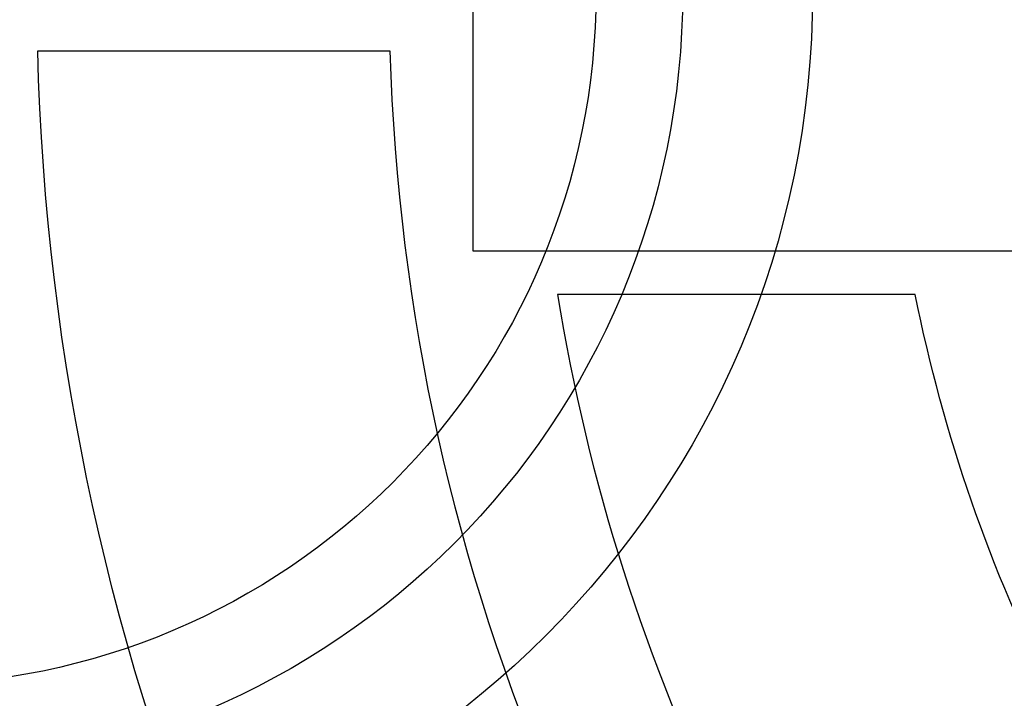
# Model space of a CAD drawing. Extents: x -12 to 286, y -9 to 376.
# Drawn here: x 56 to 59, y 319 to 321 of the extents above; entities that cross this region are included whole.
import ezdxf

# ---------------------------------------------------------------- set-up
doc = ezdxf.new("R2010")
doc.units = 0
doc.header["$LTSCALE"] = 30
doc.header["$MEASUREMENT"] = 0
for name, color, linetype in [('CON', 6, 'CONTINUOUS'), ('DIMENSION', 1, 'CONTINUOUS'), ('HATCH', 5, 'CONTINUOUS'), ('PVF', 3, 'CONTINUOUS')]:
    doc.layers.add(name, color=color, linetype=linetype)

# ---------------------------------------------------------------- blocks, each defined once
blk = doc.blocks.new('A$C434E279C')
at = {"layer": 'HATCH', "linetype": 'Continuous'}
blk.add_lwpolyline([(-26.936, -3.551), (27.111, -3.551), (27.111, 3.551), (-26.936, 3.551)], close=True, dxfattribs=at)
for points in [[(-39.714, -0.808), (-34.884, -0.808, 0.192897), (-24.673, -24.673), (-28.088, -28.088, -0.193628)], [(-32.904, -0.808), (-28.073, -0.808, 0.191441), (-19.859, -19.859), (-23.274, -23.274, -0.192536)], [(-25.774, -4.148, 0.149824), (-19.022, -17.879), (-15.605, -14.462, -0.138676), (-20.868, -4.148)]]:
    blk.add_lwpolyline(points, format="xyb", close=True, dxfattribs=at)
for centre, radius in [((0, 0), 70.474), ((0, 0), 60.088), ((0, 0.225), 57.029)]:
    blk.add_circle(centre, radius, dxfattribs=at)

msp = doc.modelspace()

# ---------------------------------------------------------------- hatches: boundary and pattern name
at = {"layer": 'CON', "linetype": 'Continuous'}
h = msp.add_hatch(dxfattribs=at)
h.set_pattern_fill('AR-CONC', color=9, scale=0.75)
h.set_pattern_definition([(50, (-1685.96, -136.887), (5.379451, -0.470641), [0.5625, -6.1875]), (355, (-1685.96, -136.887), (-1.040635, 5.641441), [0.45, -4.95]), (100.45144, (-1685.512, -136.9264), (4.338816, 5.1708), [0.478051, -5.258566]), (46.1842, (-1685.96, -135.387), (8.00431, -1.241395), [0.84375, -9.28125]), (96.63564, (-1685.293, -135.491), (7.009965, 7.30589), [0.717078, -7.887853]), (351.18416, (-1685.96, -135.387), (7.009965, 7.30589), [0.675, -7.425]), (21, (-1685.21, -135.762), (4.476803, -3.019642), [0.5625, -6.1875]), (326, (-1685.21, -135.762), (1.824865, 5.438625), [0.45, -4.95]), (71.45144, (-1684.837, -136.014), (6.301668, 2.418984), [0.478051, -5.258566]), (37.5, (-1685.9601, -136.8872), (0.091199, 2.496704), [0, -4.89, 0, -5.025, 0, -4.96875]), (7.5, (-1685.96, -136.8872), (1.9730215, 2.958088), [0, -2.865, 0, -4.7775, 0, -1.89375]), (327.5, (-1687.6326, -136.8872), (4.0036683, -0.1691615), [0, -1.875, 0, -5.85, 0, -7.7625]), (317.5, (-1688.3826, -136.8872), (4.373896, 0.7507874), [0, -2.4375, 0, -3.885, 0, -5.5125])])
h.paths.add_polyline_path([(77.8361, 348.9059), (44.8361, 348.9059), (44.8361, 292.9059), (77.8361, 292.9059)], flags=16)
h.paths.add_polyline_path([(80.8361, 292.9059), (142.8361, 292.9059), (142.8361, 348.9059), (80.8361, 348.9059)], flags=16)
h.paths.add_polyline_path([(148.8361, 354.9059), (38.8361, 354.9059), (38.8361, 286.9059), (148.8361, 286.9059)])
h.paths.add_polyline_path([(38.8361, 324.9059), (44.8361, 324.9059), (44.8361, 316.9059), (38.8361, 316.9059)])
h.paths.add_polyline_path([(148.8361, 324.9059), (142.8361, 324.9059), (142.8361, 316.9059), (148.8361, 316.9059)])
h.paths.add_polyline_path([(148.8361, 298.4059), (142.8361, 298.4059), (142.8361, 303.4059), (148.8361, 303.4059)], flags=17)

# ---------------------------------------------------------------- linework, layer by layer
at = {"layer": 'PVF', "linetype": 'Continuous'}
msp.add_lwpolyline([(50.8361, 323.5309), (55.5236, 323.5309, -1), (55.5236, 318.2809), (50.8361, 318.2809)], format="xyb", close=True, dxfattribs=at)
for radius in [2.625, 2.25, 2]:
    msp.add_circle((55.5236, 320.9059), radius, dxfattribs=at)

# ---------------------------------------------------------------- block references
at = {"layer": 'DIMENSION', "linetype": 'Continuous', "xscale": 0.2104188900852455, "yscale": 0.2104188900852455, "zscale": 0.2104188900852455}
msp.add_blockref('A$C434E279C', (62.8361, 320.9059), dxfattribs=at)

doc.saveas('drawing.dxf')
